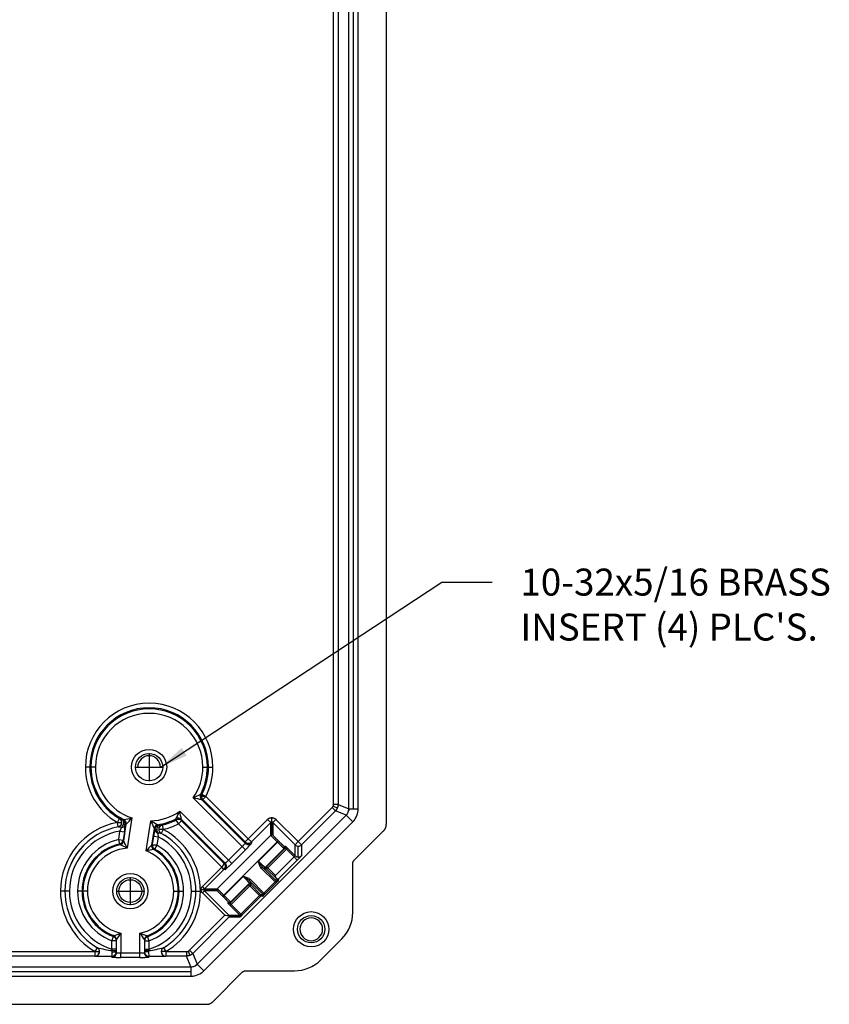
# Model space of a CAD drawing. Extents: x 0 to 64, y 0 to 41.8.
# Drawn here: x 11.4 to 16.8, y 21.4 to 28 of the extents above; entities that cross this region are included whole.
import ezdxf

# ---------------------------------------------------------------- set-up
doc = ezdxf.new("R2010")
doc.units = 0
doc.header["$MEASUREMENT"] = 0
doc.layers.get('0').update_dxf_attribs({"linetype": 'CONTINUOUS'})
doc.dimstyles.get("Standard").update_dxf_attribs({"dimtxt": 0.18, "dimasz": 0.18, "dimexe": 0.18, "dimexo": 0.0625, "dimgap": 0.09, "dimtad": 0, "dimtih": 1, "dimtoh": 1, "dimdec": 4, "dimzin": 0, "dimdsep": 46, "dimtxsty": 'STANDARD', "dimcen": 0.09, "dimadec": 0, "dimazin": 0, "dimtfac": 1, "dimtdec": 4, "dimtofl": 0, "dimtmove": 0, "dimatfit": 3, "dimfxl": 1, "dimtolj": 1, "dimtzin": 0, "dimarcsym": 0})

msp = doc.modelspace()

# ---------------------------------------------------------------- linework, layer by layer
for p, q in [((13.888335, 29.634896), (13.888335, 22.620235)), ((13.53647, 22.753559), (13.53647, 29.501572)), ((13.566462, 29.501572), (13.566462, 22.753559)), ((13.638335, 22.723788), (13.638335, 29.531343)), ((13.669585, 22.723788), (13.669585, 29.531343)), ((13.700835, 22.723788), (13.700835, 29.531343)), ((12.307394, 22.908816), (12.307394, 23.096316)), ((11.910015, 23.002566), (11.880024, 23.002566)), ((11.917361, 23.002566), (11.910015, 23.002566)), ((11.947353, 23.002566), (11.917361, 23.002566)), ((12.213644, 23.002566), (12.401144, 23.002566)), ((12.664317, 23.002566), (12.694309, 23.002566)), ((12.694309, 23.002566), (12.701655, 23.002566)), ((12.701655, 23.002566), (12.731647, 23.002566)), ((12.926692, 22.472599), (12.600658, 22.798633)), ((12.684371, 22.807562), (12.65438, 22.807562)), ((12.657709, 22.821297), (12.684371, 22.807562)), ((12.684371, 22.807562), (12.663161, 22.786352)), ((12.684371, 22.807562), (12.966857, 22.525076)), ((12.65505, 22.786661), (12.946934, 22.494777)), ((12.945647, 22.503866), (12.663161, 22.786352)), ((13.300673, 22.505339), (13.527686, 22.732352)), ((13.548893, 22.711144), (13.527686, 22.732352)), ((13.534187, 22.742082), (13.561895, 22.730605)), ((13.566462, 22.753559), (13.53647, 22.753559)), ((13.566462, 22.753559), (13.638335, 22.723788)), ((12.509768, 22.707742), (12.835802, 22.381709)), ((12.627027, 21.687634), (13.620766, 22.681373)), ((13.123897, 22.63557), (13.123897, 22.665554)), ((13.548893, 22.711144), (13.321881, 22.484132)), ((13.620766, 22.681373), (13.548893, 22.711144)), ((13.620766, 22.681373), (13.66496, 22.637179)), ((13.638335, 22.723788), (13.669585, 22.723788)), ((13.669585, 22.723788), (13.700835, 22.723788)), ((13.693584, 22.682268), (13.693571, 22.682232)), ((12.09355, 22.633444), (12.108502, 22.659443)), ((12.09355, 22.633444), (12.123485, 22.633444)), ((12.099158, 22.603981), (12.09355, 22.633444)), ((12.099158, 22.603981), (12.099399, 22.603935)), ((12.108502, 22.659443), (12.108744, 22.659409)), ((12.134576, 22.621623), (12.147806, 22.621623)), ((12.136096, 22.509882), (12.152956, 22.621523)), ((12.189623, 22.663443), (12.159163, 22.461751)), ((12.28633, 22.443021), (12.31672, 22.644249)), ((12.3928, 22.61651), (12.393041, 22.616472)), ((12.393041, 22.616472), (12.399649, 22.587217)), ((12.500839, 22.62403), (12.487104, 22.650692)), ((12.522049, 22.64524), (12.500839, 22.62403)), ((12.790233, 22.334636), (12.500839, 22.62403)), ((12.813624, 22.361466), (12.52174, 22.653351)), ((12.522049, 22.64524), (12.804535, 22.362754)), ((12.671221, 21.64344), (13.66496, 22.637179)), ((12.966857, 22.525076), (13.09562, 22.653839)), ((13.116828, 22.632632), (12.988064, 22.503868)), ((13.09562, 22.653839), (13.116828, 22.632632)), ((13.116828, 22.54941), (13.116828, 22.632632)), ((13.123897, 22.63557), (13.123897, 22.552335)), ((13.152173, 22.653839), (13.130966, 22.632632)), ((13.279466, 22.484132), (13.130966, 22.632632)), ((13.130966, 22.632632), (13.130966, 22.54941)), ((13.152173, 22.653839), (13.300673, 22.505339)), ((12.102747, 22.519563), (12.111209, 22.575599)), ((12.111209, 22.575599), (12.140869, 22.57112)), ((12.140869, 22.57112), (12.132406, 22.515083)), ((12.339371, 22.59337), (12.322628, 22.482504)), ((12.327693, 22.4864), (12.336036, 22.541646)), ((12.336036, 22.541646), (12.365695, 22.537167)), ((12.357266, 22.583087), (12.343344, 22.583087)), ((12.365695, 22.537167), (12.357352, 22.481921)), ((12.399649, 22.587217), (12.369714, 22.587217)), ((12.385346, 22.560751), (12.38559, 22.560724)), ((12.399649, 22.587217), (12.38559, 22.560724)), ((12.758991, 22.191573), (13.116828, 22.54941)), ((13.674119, 22.381173), (13.870766, 22.57782)), ((12.109457, 22.490331), (12.102747, 22.519563)), ((12.102747, 22.519563), (12.132406, 22.515083)), ((12.357352, 22.481921), (12.327358, 22.481921)), ((12.327693, 22.4864), (12.357352, 22.481921)), ((12.357352, 22.481921), (12.34247, 22.455881)), ((13.160168, 22.504385), (12.804015, 22.148233)), ((12.835802, 22.381709), (12.926692, 22.472599)), ((12.926692, 22.472599), (12.9479, 22.451391)), ((12.966857, 22.525076), (12.945647, 22.503866)), ((12.946934, 22.494777), (12.945647, 22.503866)), ((12.966857, 22.525076), (12.988064, 22.503868)), ((12.968144, 22.485999), (12.966857, 22.495088)), ((12.988064, 22.503868), (12.989352, 22.494779)), ((13.034665, 22.375825), (13.161697, 22.502857)), ((13.160168, 22.504385), (13.167237, 22.511455)), ((13.161697, 22.502857), (13.160168, 22.504385)), ((13.161697, 22.502857), (13.168766, 22.509926)), ((13.167237, 22.511455), (13.168766, 22.509926)), ((13.206738, 22.473657), (13.214232, 22.476124)), ((13.209666, 22.466588), (13.217159, 22.469055)), ((13.279466, 22.484132), (13.300673, 22.505339)), ((13.279466, 22.411539), (13.279466, 22.484132)), ((13.321881, 22.484132), (13.300673, 22.505339)), ((13.300673, 22.402762), (13.300673, 22.475355)), ((13.321881, 22.484132), (13.321881, 22.411539)), ((12.9479, 22.451391), (12.85701, 22.360501)), ((13.20674, 22.459517), (13.080506, 22.333283)), ((13.090001, 22.337752), (13.214233, 22.461984)), ((13.221628, 22.455238), (13.097072, 22.330681)), ((13.148482, 22.279271), (13.273038, 22.403828)), ((13.214233, 22.461984), (13.20674, 22.459517)), ((13.221628, 22.455238), (13.228697, 22.462307)), ((13.273038, 22.403828), (13.221628, 22.455238)), ((13.228697, 22.462307), (13.279466, 22.411539)), ((13.294246, 22.38262), (13.273038, 22.403828)), ((12.804535, 22.362754), (12.813624, 22.361466)), ((12.813114, 22.341572), (12.822402, 22.340256)), ((12.835802, 22.381709), (12.85701, 22.360501)), ((13.080506, 22.333283), (13.090001, 22.337752)), ((13.090001, 22.337752), (13.097072, 22.330681)), ((13.294246, 22.38262), (13.169239, 22.257614)), ((13.66496, 22.033626), (13.66496, 22.359058)), ((12.66131, 22.205711), (12.790113, 22.334515)), ((12.804251, 22.320376), (12.675448, 22.191573)), ((12.804251, 22.320376), (12.790113, 22.334515)), ((12.80461, 22.320741), (12.790233, 22.334636)), ((12.813622, 22.319049), (12.804251, 22.320376)), ((12.805544, 22.146704), (12.932576, 22.273735)), ((13.055842, 22.32727), (13.062909, 22.334337)), ((13.145817, 22.237294), (13.055842, 22.32727)), ((13.062909, 22.334337), (13.152885, 22.244362)), ((13.077581, 22.326212), (13.087076, 22.330681)), ((13.090004, 22.323614), (13.080509, 22.319145)), ((13.097072, 22.330681), (13.087076, 22.330681)), ((13.097072, 22.330681), (13.090004, 22.323614)), ((13.155232, 22.258386), (13.090004, 22.323614)), ((13.097072, 22.330681), (13.148482, 22.279271)), ((12.182394, 22.081316), (12.182394, 22.268816)), ((12.675448, 22.191573), (12.66131, 22.205711)), ((12.846417, 22.094168), (12.970649, 22.2184)), ((12.975118, 22.227895), (12.848884, 22.101661)), ((12.977719, 22.211329), (12.853163, 22.086773)), ((12.970649, 22.2184), (12.975118, 22.227895)), ((12.977719, 22.211329), (12.970649, 22.2184)), ((12.981131, 22.252559), (12.974064, 22.245491)), ((13.064039, 22.155516), (12.974064, 22.245491)), ((12.982188, 22.23082), (12.977719, 22.221324)), ((12.984787, 22.218397), (12.977719, 22.211329)), ((13.042947, 22.146102), (12.977719, 22.211329)), ((12.981131, 22.252559), (13.071106, 22.162583)), ((12.989256, 22.227892), (12.984787, 22.218397)), ((12.984787, 22.218397), (13.050014, 22.153169)), ((13.166894, 22.243597), (13.064804, 22.141507)), ((13.07142, 22.162262), (13.146139, 22.23698)), ((13.145817, 22.237294), (13.152885, 22.244362)), ((13.146139, 22.23698), (13.153045, 22.244205)), ((13.152885, 22.244362), (13.155232, 22.258386)), ((13.155503, 22.258658), (13.155232, 22.258386)), ((13.162254, 22.255192), (13.159915, 22.241213)), ((13.169239, 22.257614), (13.166894, 22.243597)), ((11.744015, 22.174866), (11.714024, 22.174866)), ((11.744106, 22.174866), (11.744015, 22.174866)), ((11.774098, 22.174866), (11.744106, 22.174866)), ((11.858201, 22.174866), (11.828209, 22.174866)), ((11.864095, 22.174866), (11.858201, 22.174866)), ((11.894087, 22.174866), (11.864095, 22.174866)), ((12.088644, 22.175066), (12.276144, 22.175066)), ((12.469653, 22.174866), (12.499645, 22.174866)), ((12.499645, 22.174866), (12.50554, 22.174866)), ((12.50554, 22.174866), (12.535532, 22.174866)), ((12.587572, 22.174866), (12.617564, 22.174866)), ((12.617564, 22.174866), (12.617655, 22.174866)), ((12.617655, 22.174866), (12.647647, 22.174866)), ((12.672513, 22.184504), (12.652524, 22.184504)), ((12.675448, 22.177435), (12.66131, 22.163296)), ((12.80997, 22.014636), (12.66131, 22.163296)), ((12.672513, 22.184504), (12.756066, 22.184504)), ((12.675448, 22.191573), (12.758991, 22.191573)), ((12.675448, 22.177435), (12.838087, 22.014796)), ((12.758991, 22.177435), (12.675448, 22.177435)), ((12.796946, 22.141164), (12.804015, 22.148233)), ((12.798475, 22.139635), (12.796946, 22.141164)), ((12.798475, 22.139635), (12.805544, 22.146704)), ((12.804015, 22.148233), (12.805544, 22.146704)), ((12.91839, 22.021545), (13.042947, 22.146102)), ((13.050016, 22.139032), (12.92546, 22.014476)), ((13.050014, 22.153169), (13.042947, 22.146102)), ((13.042947, 22.146102), (13.052939, 22.146102)), ((13.042947, 22.146102), (13.050016, 22.139032)), ((13.050014, 22.153169), (13.064039, 22.155516)), ((13.064804, 22.141507), (13.050016, 22.139032)), ((13.052939, 22.146102), (13.067188, 22.148486)), ((13.071106, 22.162583), (13.064039, 22.155516)), ((13.07142, 22.162262), (13.064196, 22.155355)), ((12.832277, 22.094169), (12.834744, 22.101662)), ((12.841813, 22.098735), (12.839346, 22.091241)), ((12.846094, 22.079703), (12.853163, 22.086773)), ((12.911001, 22.014796), (12.846094, 22.079703)), ((12.848884, 22.101661), (12.846417, 22.094168)), ((12.853163, 22.086773), (12.91839, 22.021545)), ((12.576049, 21.780715), (12.80997, 22.014636)), ((12.838087, 22.014796), (12.911001, 22.014796)), ((12.913926, 22.007727), (12.840914, 22.007727)), ((12.91839, 22.021545), (12.92546, 22.014476)), ((12.838407, 22.000658), (12.597257, 21.759507)), ((12.911001, 22.000658), (12.838407, 22.000658)), ((12.117085, 21.89447), (12.117085, 21.763224)), ((12.244585, 21.763224), (12.244585, 21.893999)), ((12.057085, 21.84395), (12.067667, 21.872013)), ((12.087085, 21.84395), (12.057085, 21.84395)), ((12.057085, 21.787411), (12.057085, 21.84395)), ((12.087085, 21.764617), (12.087085, 21.850223)), ((12.274585, 21.849434), (12.274585, 21.764617)), ((12.274585, 21.843177), (12.304585, 21.843177)), ((12.294178, 21.871305), (12.304585, 21.843177)), ((12.304585, 21.843177), (12.304585, 21.787411)), ((13.451552, 21.716664), (13.591737, 21.856849)), ((8.416539, 21.77193), (11.945131, 21.77193)), ((11.945131, 21.77193), (11.960275, 21.797818)), ((11.945131, 21.77193), (11.975022, 21.77193)), ((11.945131, 21.741939), (11.945131, 21.77193)), ((12.087085, 21.787411), (12.057085, 21.787411)), ((12.05951, 21.770531), (12.087085, 21.770531)), ((12.117085, 21.763224), (12.244585, 21.763224)), ((12.117085, 21.733232), (12.117085, 21.763224)), ((12.244585, 21.733232), (12.244585, 21.763224)), ((12.274585, 21.787411), (12.304585, 21.787411)), ((12.302161, 21.770531), (12.274585, 21.770531)), ((12.416539, 21.77193), (12.386648, 21.77193)), ((12.401395, 21.797818), (12.416539, 21.77193)), ((12.416539, 21.77193), (12.554842, 21.77193)), ((12.416539, 21.77193), (12.416539, 21.741939)), ((12.554842, 21.77193), (12.554842, 21.741939)), ((12.566319, 21.774213), (12.577796, 21.746506)), ((12.576049, 21.780715), (12.597257, 21.759507)), ((12.597257, 21.759507), (12.627027, 21.687634)), ((11.945131, 21.741939), (8.416539, 21.741939)), ((12.057085, 21.734625), (12.057085, 21.740539)), ((12.244585, 21.733232), (12.117085, 21.733232)), ((12.304585, 21.740539), (12.304585, 21.734625)), ((12.554842, 21.741939), (12.416539, 21.741939)), ((12.584612, 21.670066), (12.554842, 21.741939)), ((12.627027, 21.687634), (12.671221, 21.64344)), ((7.777058, 21.670066), (12.584612, 21.670066)), ((7.777058, 21.638816), (12.584612, 21.638816)), ((12.584612, 21.670066), (12.584612, 21.638816)), ((12.584612, 21.638816), (12.584612, 21.607566)), ((12.730581, 21.437634), (12.927228, 21.634281)), ((12.949343, 21.64344), (13.274775, 21.64344)), ((7.777058, 21.607566), (12.584612, 21.607566)), ((7.673505, 21.420066), (12.688166, 21.420066))]:
    msp.add_line(p, q)
for centre, radius in [((12.305323, 23.002566), 0.1175), ((12.305323, 23.002566), 0.091), ((12.180323, 22.175066), 0.1175), ((12.180323, 22.175066), 0.091), ((12.180323, 22.175066), 0.076), ((13.387218, 21.920671), 0.1175), ((13.387218, 21.920671), 0.091)]:
    msp.add_circle(centre, radius)
for centre, radius, start, end in [((12.305835, 23.002566), 0.425812, 0, 180), ((12.305835, 23.002566), 0.39582, 0, 180), ((12.305835, 23.002566), 0.388474, 0, 180), ((12.305835, 23.002566), 0.358482, 0, 180), ((12.305835, 23.002566), 0.076, 0, 180), ((12.305835, 23.002566), 0.425812, 180, 240.0964066), ((12.305835, 23.002566), 0.39582, 180, 240.0964066), ((12.305835, 23.002566), 0.388474, 180, 244.1390407), ((12.305835, 23.002566), 0.358482, 180, 251.0841434), ((12.305835, 23.002566), 0.358482, 325.3278934, 0), ((12.305835, 23.002566), 0.388474, 332.2729961, 0), ((12.305835, 23.002566), 0.39582, 332.744606, 0), ((12.305835, 23.002566), 0.425812, 332.744606, 0), ((12.83923, 23.753162), 0.983892, 255.9671588, 259.210413), ((11.839712, 24.471046), 1.837392, 294.4654939, 296.1572778), ((12.305835, 23.002566), 0.358482, 271.7399302, 304.6721066), ((10.837354, 23.46869), 1.837393, 333.8427231, 335.5345056), ((11.555239, 22.46917), 0.983892, 10.7895868, 14.0328414), ((13.577007, 22.724863), 0.061695, 315.1771855, 327.385477), ((13.578223, 22.723843), 0.06012, 327.5798481, 349.9997079), ((13.57867, 22.723696), 0.059653, 338.5139696, 349.2280864), ((13.578409, 22.723766), 0.122423, 327.5680502, 350.0464808), ((13.578011, 22.723915), 0.12284, 327.6093894, 350.0105149), ((13.579378, 22.723699), 0.121457, 349.9986327, 0.0421074), ((12.180835, 22.174866), 0.466812, 100.776664, 180), ((12.180835, 22.174866), 0.43682, 100.776664, 180), ((12.180835, 22.174866), 0.436729, 100.7467132, 180), ((11.758288, 22.732194), 0.386103, 336.0726871, 339.9178635), ((11.809284, 24.46104), 1.837393, 280.2547599, 281.9465423), ((9.54965, 22.966437), 2.621199, 351.325834, 352.3421544), ((11.43103, 23.290005), 0.983892, 317.2016236, 320.4448781), ((13.226509, 23.018851), 0.983892, 202.3791955, 205.6224497), ((13.210937, 24.249359), 1.837392, 240.8775307, 242.5693146), ((12.305835, 23.002566), 0.388474, 278.6850329, 297.7270039), ((12.305835, 23.002566), 0.39582, 282.727667, 297.255394), ((12.305835, 23.002566), 0.425812, 282.727667, 297.255394), ((12.180835, 22.174866), 0.406737, 99.8564858, 180), ((15.008351, 22.141575), 2.702094, 170.4996269, 171.48552), ((12.180835, 22.174866), 0.406737, 0, 62.9675877), ((12.180835, 22.174866), 0.436729, 0, 62.0773604), ((12.180835, 22.174866), 0.43682, 0, 62.0474095), ((12.180835, 22.174866), 0.466812, 0, 62.0474095), ((12.18187, 22.174866), 0.353662, 102.9280349, 180), ((12.18187, 22.174866), 0.32367, 102.9280349, 180), ((12.18187, 22.174866), 0.317775, 102.5264437, 180), ((11.28018, 20.777534), 1.899789, 62.4402125, 64.0015159), ((11.434205, 22.143884), 0.791583, 23.6756489, 27.5390565), ((12.884598, 21.929387), 0.788508, 135.4553379, 139.3527295), ((12.18187, 22.174866), 0.353662, 0, 60.2521257), ((12.18187, 22.174866), 0.287783, 94.5255926, 180), ((12.62646, 20.626761), 1.847833, 98.9940981, 100.6069019), ((12.18187, 22.174866), 0.287783, 0, 68.7166465), ((12.18187, 22.174866), 0.317775, 0, 60.6587665), ((12.18187, 22.174866), 0.32367, 0, 60.2521257), ((12.180835, 22.174866), 0.466812, 180, 239.6737642), ((12.180835, 22.174866), 0.43682, 180, 239.6737642), ((12.180835, 22.174866), 0.436729, 180, 239.7147288), ((12.180835, 22.174866), 0.406737, 180, 252.2869289), ((12.18187, 22.174866), 0.353662, 180, 249.3389993), ((12.18187, 22.174866), 0.32367, 180, 249.3389993), ((12.18187, 22.174866), 0.317775, 180, 248.9751914), ((12.18187, 22.174866), 0.287783, 180, 256.9901626), ((12.18187, 22.174866), 0.287783, 282.5871085, 0), ((12.18187, 22.174866), 0.317775, 290.6597995, 0), ((12.18187, 22.174866), 0.32367, 290.3029256, 0), ((12.180835, 22.174866), 0.406737, 287.7130711, 0), ((12.18187, 22.174866), 0.353662, 290.3029256, 0), ((12.180835, 22.174866), 0.436729, 300.2852712, 0), ((12.180835, 22.174866), 0.43682, 300.3262358, 0), ((12.180835, 22.174866), 0.466812, 300.3262358, 0), ((13.41496, 22.033626), 0.25, 315, 0), ((13.387218, 21.920671), 0.076, 0, 180), ((11.50202, 23.678011), 1.886617, 287.4530109, 289.027057), ((11.451129, 22.313918), 0.787042, 323.9050554, 327.79545), ((12.913638, 22.312223), 0.789015, 212.0094164, 215.909219), ((12.849607, 23.626246), 1.834865, 250.7472252, 252.373419), ((13.387218, 21.920671), 0.076, 180, 0), ((12.19308, 22.718268), 0.94948, 255.8257468, 261.9089455), ((12.168583, 22.71831), 0.949523, 278.0911477, 284.1740724), ((12.029855, 24.435833), 2.695368, 268.2057869, 270.5788406), ((12.332067, 24.414143), 2.67368, 269.4110898, 271.8033952), ((12.58456, 21.730178), 0.06012, 282.5798481, 304.9997079), ((12.584772, 21.729758), 0.059653, 293.5139695, 304.2280865), ((13.274775, 21.89344), 0.25, 270, 315), ((12.584461, 21.730379), 0.12284, 282.6093894, 305.0105149), ((12.584638, 21.729993), 0.122423, 282.5680502, 305.0464808), ((12.585275, 21.72926), 0.121457, 304.9986327, 315.0421074), ((12.584704, 21.72921), 0.121644, 269.9567097, 282.6176987)]:
    msp.add_arc(centre, radius, start, end)
for centre, major_axis, ratio, start_param, end_param in [((12.67625, 22.80787), (0.004505, -0.02966), 0.99958464, 4.07792449, 5.34685347), ((12.67626, 22.807871), (-0.00118, -0.029977), 0.99966949, 4.26795129, 5.53697224), ((12.684371, 22.807562), (-0.001105, -0.02998), 0.99967127, 4.27366477, 4.74922259), ((12.684371, 22.807562), (-0.001105, -0.02998), 0.99967127, 4.74922259, 5.5344689), ((12.50053, 22.63215), (-0.02966, 0.004505), 0.99958464, 4.07792449, 5.34685347), ((12.50053, 22.632141), (-0.029977, -0.00118), 0.99966949, 3.88780572, 5.15682667), ((12.09355, 22.633444), (-0.004984, -0.029583), 0.99777673, 0.35572824, 1.73734601), ((12.093807, 22.633401), (-0.004983, -0.029583), 0.99777016, 0.35518155, 2.7864111), ((12.09355, 22.633444), (-0.004984, -0.029583), 0.99777673, 1.73734601, 2.78586441), ((12.117812, 22.621623), (0.012897, 0.027086), 0.51975133, 4.04651575, 4.95498242), ((12.117812, 22.621623), (0.029742, -0.003929), 0.72809573, 4.91235467, 6.25772226), ((12.117812, 22.621623), (0.018693, -0.023464), 0.99967103, 0.89826752, 2.01028472), ((12.117812, 22.621623), (0.012897, 0.027086), 0.51975133, 4.95498242, 6.25601315), ((12.123297, 22.626002), (0.018744, -0.023424), 0.99966949, 0.74621307, 2.01523401), ((12.123305, 22.626007), (0.01398, -0.026543), 0.99958464, 0.93633183, 2.20526082), ((12.117812, 22.621623), (0.018693, -0.023464), 0.99967103, 0.748383, 0.89826752), ((12.369025, 22.588898), (0.021195, 0.021231), 0.99958464, 0.93633183, 2.20526082), ((12.369031, 22.588891), (0.024825, 0.016844), 0.99966949, 1.12635864, 2.39537958), ((12.372978, 22.583087), (0.024788, 0.016898), 0.99967103, 1.13130793, 2.39320966), ((12.372978, 22.583087), (0.004323, -0.029687), 0.51975133, 3.16876481, 4.63685383), ((12.399391, 22.587251), (-0.003975, -0.029736), 0.99777016, 3.49677421, 5.92800376), ((12.399649, 22.587217), (-0.003974, -0.029736), 0.99777673, 3.4973209, 4.84495956), ((12.500839, 22.62403), (-0.02998, -0.001105), 0.99967127, 3.89030906, 5.15111319), ((12.372978, 22.583087), (0.029575, -0.005029), 0.72809573, 3.1670557, 3.37102208), ((12.372978, 22.583087), (0.029575, -0.005029), 0.72809573, 3.37102208, 4.51242329), ((12.372978, 22.583087), (0.004323, -0.029687), 0.51975133, 4.63685383, 5.37826221), ((12.399649, 22.587217), (-0.003974, -0.029736), 0.99777673, 4.84495956, 5.92745707), ((13.123897, 22.54234), (0.01, 0), 0.9994614, 1.57079633, 2.35592512), ((13.123897, 22.54234), (0.01, 0), 0.9994614, 0.78566753, 1.57079633), ((12.102747, 22.519563), (0.02445, 0.017384), 0.99968446, 4.32006676, 5.51506887), ((12.106437, 22.514361), (0.024485, 0.017335), 0.99968315, 4.31507713, 5.51707337), ((12.106443, 22.514354), (0.020472, 0.02193), 0.99960396, 4.11143353, 5.31334443), ((12.35228, 22.47802), (0.013168, -0.026956), 0.99960224, 4.10828327, 5.31649469), ((12.352287, 22.478025), (0.018317, -0.023759), 0.99968194, 3.90588657, 5.11418372), ((12.357352, 22.481921), (0.018268, -0.023796), 0.99968329, 3.90792919, 4.05781216), ((12.357352, 22.481921), (0.018268, -0.023796), 0.99968329, 4.05781216, 5.10914423), ((12.966857, 22.525076), (-0.029703, -0.004208), 0.99957841, 0.64486808, 1.43012224), ((12.968144, 22.515987), (0.029703, 0.004208), 0.99957841, 3.78646073, 4.57171489), ((12.966857, 22.525076), (-0.029703, -0.004208), 0.99957841, 1.43012224, 2.21525932), ((12.968144, 22.515987), (0.029703, 0.004208), 0.99957841, 4.57171489, 5.35685197), ((13.199669, 22.466588), (-0.003127, 0.009498), 0.99966202, 4.39444503, 5.17960686), ((13.207162, 22.469055), (-0.003127, 0.009498), 0.99966202, 4.39444503, 5.17960686), ((13.207162, 22.469055), (-0.003127, 0.009498), 0.99966202, 3.60908245, 4.39444503), ((13.300673, 22.505339), (-0.03, 0), 0.9994614, 0.78566753, 1.57079633), ((13.300673, 22.505339), (-0.03, 0), 0.9994614, 1.57079633, 2.35592512), ((13.199669, 22.466588), (-0.003127, 0.009498), 0.99966202, 3.60908245, 4.39444503), ((13.300673, 22.432746), (-0.03, 0), 0.9994614, 0.78566753, 1.57079633), ((13.300673, 22.432746), (-0.03, 0), 0.9994614, 1.57079633, 2.35592512), ((12.792414, 22.340256), (-0.004208, -0.029703), 0.99957841, 0.92633333, 1.71147042), ((12.792414, 22.340256), (-0.004208, -0.029703), 0.99957841, 1.71147042, 2.49672458), ((13.097072, 22.330681), (-0.004258, 0.009048), 0.99940214, 0.34569578, 1.13113371), ((13.087576, 22.326212), (-0.004258, 0.009048), 0.99940214, 0.34569578, 1.13113371), ((13.087576, 22.326212), (-0.004258, 0.009048), 0.99940214, 1.13113371, 1.91611097), ((13.097072, 22.330681), (-0.004258, 0.009048), 0.99940214, 1.13113371, 1.91611097), ((12.977719, 22.211329), (0.009048, -0.004258), 0.99940214, 2.01045894, 2.79589687), ((12.982188, 22.220824), (0.009048, -0.004258), 0.99940214, 2.01045894, 2.79589687), ((12.977719, 22.211329), (0.009048, -0.004258), 0.99940214, 1.22548169, 2.01045894), ((12.982188, 22.220824), (0.009048, -0.004258), 0.99940214, 1.22548169, 2.01045894), ((13.162299, 22.265454), (-0.009863, 0.001651), 0.99920168, 0.95160054, 1.20234787), ((12.76606, 22.184504), (0, 0.01), 0.9994614, 0.78566753, 1.57079633), ((12.76606, 22.184504), (0, 0.01), 0.9994614, 1.57079633, 2.35592512), ((13.042947, 22.146102), (0.001651, -0.009863), 0.99920168, 1.40510143, 2.18999211), ((13.042947, 22.146102), (0.001651, -0.009863), 0.99920168, 0.6199509, 1.40510143), ((12.839346, 22.101238), (0.009498, -0.003127), 0.99966202, 4.2451711, 5.03033293), ((12.841813, 22.108731), (0.009498, -0.003127), 0.99966202, 4.2451711, 5.03033293), ((12.839346, 22.101238), (0.009498, -0.003127), 0.99966202, 5.03033293, 5.81569551), ((12.841813, 22.108731), (0.009498, -0.003127), 0.99966202, 5.03033293, 5.81569551), ((12.903931, 22.007727), (0, -0.01), 0.9994614, 1.57079633, 2.35592512), ((12.903931, 22.007727), (0, -0.01), 0.9994614, 0.78566753, 1.57079633), ((12.057085, 21.850223), (-0.03, 0), 0.99969081, 3.14159265, 4.34552634), ((12.057101, 21.850251), (-0.016987, 0.024727), 0.99960353, 4.11065195, 5.31412602), ((12.304569, 21.849463), (0.017066, 0.024673), 0.99960179, 0.96587525, 2.1757174), ((12.304585, 21.849434), (0.03, 0), 0.9996923, 1.93129088, 3.14159265), ((12.057085, 21.84395), (-0.03, 0), 0.9996923, 3.14159265, 4.35188808), ((12.304585, 21.843177), (0.03, 0), 0.99969373, 1.92504956, 3.14159265), ((11.945131, 21.77193), (0.007847, 0.028956), 0.99608386, 3.40723128, 4.97604637), ((11.945465, 21.77184), (0.007837, 0.028958), 0.99607357, 3.4068752, 6.01790276), ((11.945131, 21.77193), (0.007847, 0.028956), 0.99608386, 4.97604637, 6.01754668), ((12.057085, 21.770531), (-0.03, 0), 0.99973059, 1.57079633, 3.14159265), ((12.057085, 21.770531), (0.000056, 0.03), 0.0808135, 3.16488172, 4.7125411), ((12.057085, 21.764617), (-0.03, 0), 0.99973059, 1.57079633, 3.14159265), ((12.057085, 21.770531), (-0.03, 0), 0.25755981, 3.14159265, 4.6337234), ((12.057085, 21.770531), (0.000056, 0.03), 0.0808135, 4.7125411, 4.97221329), ((12.304585, 21.770531), (0.03, 0), 0.25755981, 1.64946191, 3.14159265), ((12.304585, 21.770531), (-0.03, 0), 0.99973059, 0, 1.57079633), ((12.304585, 21.764617), (-0.03, 0), 0.99973059, 0, 1.57079633), ((12.304585, 21.770531), (-0.000056, 0.03), 0.0808135, 1.31097201, 1.5706442), ((12.304585, 21.770531), (-0.000056, 0.03), 0.0808135, 1.5706442, 3.11830359), ((12.416205, 21.77184), (-0.007837, 0.028958), 0.99607357, 0.26528254, 2.87631011), ((12.416539, 21.77193), (-0.007847, 0.028956), 0.99608386, 0.26563863, 1.30713893), ((12.416539, 21.77193), (-0.007847, 0.028956), 0.99608386, 1.30713893, 2.87595403)]:
    msp.add_ellipse(centre, major_axis=major_axis, ratio=ratio, start_param=start_param, end_param=end_param)
for points, knots in [([(12.649712, 22.821825), (12.650218, 22.821791), (12.650724, 22.821756), (12.65123, 22.821723), (12.653392, 22.821578), (12.655551, 22.821436), (12.657709, 22.821297)], [0, 0, 0, 0, 0.001524, 0.001524, 0.001524, 0.00803017808, 0.00803017808, 0.00803017808, 0.00803017808]), ([(13.637429, 22.713403), (13.637429, 22.713403), (13.637429, 22.713403), (13.637429, 22.713403), (13.637429, 22.713403), (13.637429, 22.713403), (13.637429, 22.713403), (13.637429, 22.713403)], [0, 0, 0, 0, 0.0068417535, 0.0068417535, 0.0178521096, 0.0178521096, 0.018040295, 0.018040295, 0.018040295, 0.018040295]), ([(13.693571, 22.682232), (13.693565, 22.682214), (13.693558, 22.682196), (13.693558, 22.682197), (13.693558, 22.682197), (13.693558, 22.682197)], [-0.0001698294, -0.0001698294, -0.0001698294, -0.0001698294, 0, 0, 0.0161701665, 0.0161701665, 0.0161701665, 0.0161701665]), ([(13.693584, 22.682268), (13.693584, 22.682268), (13.693584, 22.682268), (13.693584, 22.682268), (13.693584, 22.682268), (13.693584, 22.682268), (13.693584, 22.682268), (13.693584, 22.682268)], [0, 0, 0, 0, 0.00002460599, 0.00002460599, 0.00296549178, 0.00296549178, 0.00298100849, 0.00298100849, 0.00298100849, 0.00298100849]), ([(12.120916, 22.599619), (12.116228, 22.600544), (12.111598, 22.601498), (12.10557, 22.602757), (12.103751, 22.603139), (12.100786, 22.603735), (12.099708, 22.603933), (12.099399, 22.603935)], [0.000611146675, 0.000611146675, 0.000611146675, 0.000611146675, 0.000997194862, 0.000997194862, 0.001190218955, 0.001190218955, 0.001383243048, 0.001383243048, 0.001383243048, 0.001383243048]), ([(12.108744, 22.659409), (12.108995, 22.659373), (12.109733, 22.659052), (12.112106, 22.657909), (12.113755, 22.657078), (12.117716, 22.655081), (12.120077, 22.653889), (12.125256, 22.651323), (12.128074, 22.649948), (12.131087, 22.648517)], [0, 0, 0, 0, 0.00030277466, 0.00030277466, 0.00060554932, 0.00060554932, 0.00090832398, 0.00090832398, 0.00121109864, 0.00121109864, 0.00121109864, 0.00121109864]), ([(12.131087, 22.648517), (12.131474, 22.648844), (12.131861, 22.64917), (12.132249, 22.649497), (12.133626, 22.650659), (12.135003, 22.651823), (12.13638, 22.65299)], [0, 0, 0, 0, 0.001524, 0.001524, 0.001524, 0.0069424812, 0.0069424812, 0.0069424812, 0.0069424812]), ([(12.364501, 22.618539), (12.364774, 22.618111), (12.365048, 22.617683), (12.365321, 22.617256), (12.366292, 22.615736), (12.367264, 22.614218), (12.368237, 22.612702)], [0, 0, 0, 0, 0.001524, 0.001524, 0.001524, 0.0069424812, 0.0069424812, 0.0069424812, 0.0069424812]), ([(12.368237, 22.612702), (12.374816, 22.613653), (12.380733, 22.61465), (12.387353, 22.615769), (12.389123, 22.616066), (12.391724, 22.616458), (12.39255, 22.61655), (12.3928, 22.61651)], [0.00061218617, 0.00061218617, 0.00061218617, 0.00061218617, 0.00121392327, 0.00121392327, 0.00151479182, 0.00151479182, 0.00181566037, 0.00181566037, 0.00181566037, 0.00181566037]), ([(12.487104, 22.650692), (12.487071, 22.651198), (12.487039, 22.651703), (12.487006, 22.652209), (12.486865, 22.654367), (12.486722, 22.656527), (12.486576, 22.658689)], [0, 0, 0, 0, 0.001524, 0.001524, 0.001524, 0.00803017808, 0.00803017808, 0.00803017808, 0.00803017808]), ([(13.681738, 22.658111), (13.681738, 22.658111), (13.681738, 22.658111), (13.681738, 22.658111), (13.681738, 22.658111), (13.681738, 22.658111)], [0, 0, 0, 0, 0.00294580698, 0.00294580698, 0.00314494193, 0.00314494193, 0.00314494193, 0.00314494193]), ([(12.385346, 22.560751), (12.38505, 22.56084), (12.383956, 22.56097), (12.380969, 22.561274), (12.379066, 22.561451), (12.372964, 22.562026), (12.368256, 22.562482), (12.363514, 22.562982)], [0, 0, 0, 0, 0.00019527846, 0.00019527846, 0.000390556921, 0.000390556921, 0.000781113842, 0.000781113842, 0.000781113842, 0.000781113842]), ([(12.112942, 22.485083), (12.112668, 22.485498), (12.112393, 22.485912), (12.112119, 22.486326), (12.111232, 22.487663), (12.110345, 22.488998), (12.109457, 22.490331)], [0, 0, 0, 0, 0.001524, 0.001524, 0.001524, 0.00644208505, 0.00644208505, 0.00644208505, 0.00644208505]), ([(12.34247, 22.455881), (12.342085, 22.455567), (12.3417, 22.455252), (12.341316, 22.454937), (12.340074, 22.45392), (12.338832, 22.452901), (12.337591, 22.45188)], [0, 0, 0, 0, 0.001524, 0.001524, 0.001524, 0.00644209144, 0.00644209144, 0.00644209144, 0.00644209144]), ([(13.055842, 22.32727), (13.049433, 22.333679), (13.045182, 22.34178), (13.038834, 22.358445), (13.036725, 22.367127), (13.034665, 22.375825)], [0, 0, 0, 0, 0.00068113356, 0.00068113356, 0.00136226712, 0.00136226712, 0.00136226712, 0.00136226712]), ([(13.034665, 22.375825), (13.039, 22.368458), (13.043363, 22.361089), (13.050164, 22.350494), (13.05249, 22.347019), (13.057397, 22.340388), (13.059973, 22.337212), (13.062909, 22.334337)], [-0.00000803333, -0.00000803333, -0.00000803333, -0.00000803333, 0.00064332827, 0.00064332827, 0.00096900906, 0.00096900906, 0.00129468986, 0.00129468986, 0.00129468986, 0.00129468986]), ([(12.932576, 22.273735), (12.941243, 22.271683), (12.949955, 22.269567), (12.96662, 22.263219), (12.974722, 22.258968), (12.981131, 22.252559)], [-0.00000730342, -0.00000730342, -0.00000730342, -0.00000730342, 0.00067139969, 0.00067139969, 0.0013501028, 0.0013501028, 0.0013501028, 0.0013501028]), ([(12.974064, 22.245491), (12.971189, 22.248428), (12.968013, 22.251004), (12.961382, 22.255911), (12.957907, 22.258237), (12.947313, 22.265037), (12.939966, 22.269387), (12.932576, 22.273735)], [0, 0, 0, 0, 0.0003267052, 0.0003267052, 0.00065341041, 0.00065341041, 0.00130682081, 0.00130682081, 0.00130682081, 0.00130682081]), ([(13.155503, 22.258658), (13.153948, 22.261233), (13.152726, 22.264626), (13.15049, 22.271754), (13.149494, 22.275492), (13.148482, 22.279271)], [0.000093234409, 0.000093234409, 0.000093234409, 0.000093234409, 0.000391350561, 0.000391350561, 0.000689466714, 0.000689466714, 0.000689466714, 0.000689466714]), ([(12.80997, 22.014636), (12.815612, 22.014066), (12.821277, 22.0135), (12.829288, 22.012518), (12.831815, 22.012176), (12.836507, 22.011408), (12.838655, 22.010985), (12.840398, 22.010492)], [-0.000005520883, -0.000005520883, -0.000005520883, -0.000005520883, 0.000426540147, 0.000426540147, 0.000642570661, 0.000642570661, 0.000858601176, 0.000858601176, 0.000858601176, 0.000858601176]), ([(12.067667, 21.872013), (12.067681, 21.872504), (12.067695, 21.872995), (12.067709, 21.873486), (12.067754, 21.875062), (12.0678, 21.876639), (12.067846, 21.878218)], [0, 0, 0, 0, 0.001524, 0.001524, 0.001524, 0.00641543777, 0.00641543777, 0.00641543777, 0.00641543777]), ([(12.294003, 21.877498), (12.294017, 21.877007), (12.294031, 21.876516), (12.294045, 21.876026), (12.29409, 21.874451), (12.294135, 21.872878), (12.294178, 21.871305)], [0, 0, 0, 0, 0.001524, 0.001524, 0.001524, 0.00641542991, 0.00641542991, 0.00641542991, 0.00641542991]), ([(12.619043, 21.680931), (12.619043, 21.680931), (12.619043, 21.680931), (12.619043, 21.680931), (12.619043, 21.680931), (12.619043, 21.680931)], [0, 0, 0, 0, 0.00260354355, 0.00260354355, 0.00279061347, 0.00279061347, 0.00279061347, 0.00279061347]), ([(12.619043, 21.680931), (12.619043, 21.680931), (12.619043, 21.680931), (12.619043, 21.680931), (12.619043, 21.680931), (12.619043, 21.680931), (12.619043, 21.680931), (12.619043, 21.680931)], [0, 0, 0, 0, 0.00684175364, 0.00684175364, 0.00904382483, 0.00904382483, 0.00921770327, 0.00921770327, 0.00921770327, 0.00921770327]), ([(12.597654, 21.671501), (12.597654, 21.671501), (12.597654, 21.671501), (12.597654, 21.671501), (12.597654, 21.671501), (12.597654, 21.671501)], [-0.00018818547, -0.00018818547, -0.00018818547, -0.00018818547, 0, 0, 0.00261831366, 0.00261831366, 0.00261831366, 0.00261831366]), ([(12.6367, 21.619192), (12.636683, 21.619184), (12.636666, 21.619176), (12.636666, 21.619176), (12.636666, 21.619176), (12.636667, 21.619176)], [-0.00016982883, -0.00016982883, -0.00016982883, -0.00016982883, 0, 0, 0.00384458425, 0.00384458425, 0.00384458425, 0.00384458425]), ([(12.6367, 21.619192), (12.636683, 21.619184), (12.636666, 21.619176), (12.636666, 21.619176), (12.636666, 21.619176), (12.636666, 21.619176), (12.636666, 21.619176), (12.636667, 21.619176)], [-0.00018393759, -0.00018393759, -0.00018393759, -0.00018393759, 0, 0, 0.0010437812, 0.0010437812, 0.00167723358, 0.00167723358, 0.00167723358, 0.00167723358]), ([(12.654938, 21.629767), (12.654938, 21.629767), (12.654938, 21.629767), (12.654938, 21.629767), (12.654938, 21.629767), (12.654938, 21.629767)], [-0.000565759, -0.000565759, -0.000565759, -0.000565759, 0, 0, 0.0147290349, 0.0147290349, 0.0147290349, 0.0147290349]), ([(12.611277, 21.610504), (12.611277, 21.610504), (12.611277, 21.610504), (12.611277, 21.610504), (12.611277, 21.610504), (12.611277, 21.610504)], [0, 0, 0, 0, 0.0147290349, 0.0147290349, 0.0150141644, 0.0150141644, 0.0150141644, 0.0150141644])]:
    msp.add_open_spline(points, degree=3, knots=knots)
for points in [[(12.663161, 22.786352), (12.660461, 22.786452), (12.657757, 22.786555), (12.65505, 22.786661)], [(13.620766, 22.681373), (13.623859, 22.684466), (13.626618, 22.687904), (13.628973, 22.69161)], [(13.634773, 22.703423), (13.634778, 22.703437), (13.634783, 22.703451), (13.634788, 22.703465)], [(13.638335, 22.723788), (13.638335, 22.720313), (13.638029, 22.716826), (13.637429, 22.713403)], [(13.637429, 22.713403), (13.638029, 22.716826), (13.638335, 22.720313), (13.638335, 22.723788)], [(13.693558, 22.682197), (13.693567, 22.682221), (13.693576, 22.682245), (13.693584, 22.682268)], [(13.698989, 22.702606), (13.700218, 22.709603), (13.700835, 22.716701), (13.700835, 22.723788)], [(12.152956, 22.621523), (12.151127, 22.620059), (12.149299, 22.6186), (12.147471, 22.617144)], [(12.52174, 22.653351), (12.521846, 22.650644), (12.521949, 22.64794), (12.522049, 22.64524)], [(13.66496, 22.637179), (13.671283, 22.643502), (13.676932, 22.650551), (13.681738, 22.658111)], [(12.343318, 22.587567), (12.342002, 22.589497), (12.340687, 22.591432), (12.339371, 22.59337)], [(12.363514, 22.562982), (12.363835, 22.556144), (12.364588, 22.546634), (12.365695, 22.537167)], [(12.132406, 22.515083), (12.133636, 22.513353), (12.134867, 22.511619), (12.136096, 22.509882)], [(12.322628, 22.482504), (12.324317, 22.483806), (12.326005, 22.485104), (12.327693, 22.4864)], [(13.157208, 22.256855), (13.156537, 22.257289), (13.155966, 22.257892), (13.155503, 22.258658)], [(13.162254, 22.255192), (13.160631, 22.255286), (13.158897, 22.255763), (13.157208, 22.256855)], [(13.169239, 22.257614), (13.167469, 22.255989), (13.165049, 22.255029), (13.162254, 22.255192)], [(12.838087, 22.014796), (12.839176, 22.01363), (12.839988, 22.012172), (12.840398, 22.010492)], [(12.840914, 22.007727), (12.841049, 22.004921), (12.840045, 22.002439), (12.838407, 22.000658)], [(12.840398, 22.010492), (12.840712, 22.009543), (12.840871, 22.008619), (12.840914, 22.007727)], [(12.067846, 21.878218), (12.067846, 21.878229), (12.067851, 21.878239), (12.067862, 21.878246)], [(12.293987, 21.877526), (12.293997, 21.877518), (12.294003, 21.877509), (12.294003, 21.877498)], [(12.087093, 21.850251), (12.087088, 21.850244), (12.087085, 21.850234), (12.087085, 21.850223)], [(12.274585, 21.849434), (12.274585, 21.849446), (12.274582, 21.849455), (12.274577, 21.849463)], [(11.960275, 21.797818), (11.96038, 21.797792), (11.960485, 21.797765), (11.96059, 21.797739)], [(12.059443, 21.778233), (12.058691, 21.781256), (12.057906, 21.784317), (12.057085, 21.787411)], [(12.304585, 21.787411), (12.303764, 21.784317), (12.302979, 21.781256), (12.302228, 21.778233)], [(12.40108, 21.797739), (12.401185, 21.797765), (12.40129, 21.797792), (12.401395, 21.797818)], [(11.945465, 21.741848), (11.945354, 21.741878), (11.945242, 21.741908), (11.945131, 21.741939)], [(12.416539, 21.741939), (12.416428, 21.741908), (12.416317, 21.741878), (12.416205, 21.741848)], [(12.627027, 21.687634), (12.62457, 21.685177), (12.621888, 21.682927), (12.619043, 21.680931)], [(12.619043, 21.680931), (12.621888, 21.682927), (12.62457, 21.685177), (12.627027, 21.687634)], [(12.584612, 21.670066), (12.588986, 21.670066), (12.593368, 21.670545), (12.597654, 21.671501)], [(12.610108, 21.675753), (12.610122, 21.675759), (12.610135, 21.675766), (12.610149, 21.675772)], [(12.636667, 21.619176), (12.636689, 21.619187), (12.636712, 21.619198), (12.636735, 21.619209)], [(12.654938, 21.629767), (12.660754, 21.633846), (12.66621, 21.638429), (12.671221, 21.64344)], [(12.584612, 21.607566), (12.593554, 21.607566), (12.602533, 21.608556), (12.611277, 21.610504)]]:
    msp.add_open_spline(points, degree=3)
for points, weights in [([(13.527686, 22.732352), (13.53048, 22.735146), (13.532675, 22.738431), (13.534187, 22.742082)], [1, 0.987197442586, 0.987197442586, 1]), ([(13.534187, 22.742082), (13.535699, 22.745732), (13.53647, 22.749608), (13.53647, 22.753559)], [1, 0.987197442586, 0.987197442586, 1]), ([(13.561895, 22.730605), (13.558871, 22.723304), (13.554481, 22.716733), (13.548893, 22.711144)], [1, 0.987197442586, 0.987197442586, 1]), ([(13.566462, 22.753559), (13.566461, 22.745657), (13.564919, 22.737906), (13.561895, 22.730605)], [1, 0.987197442586, 0.987197442586, 1]), ([(13.09562, 22.653839), (13.103221, 22.66144), (13.11315, 22.665554), (13.123897, 22.665554)], [1, 0.949287377297, 0.949287377297, 1]), ([(13.123897, 22.665554), (13.134643, 22.665554), (13.144572, 22.66144), (13.152173, 22.653839)], [1, 0.949287377297, 0.949287377297, 1]), ([(13.123897, 22.63557), (13.12121, 22.63557), (13.118728, 22.634538), (13.116828, 22.632632)], [1, 0.949287377297, 0.949287377297, 1]), ([(13.130966, 22.632632), (13.129066, 22.634538), (13.126583, 22.63557), (13.123897, 22.63557)], [1, 0.949287377297, 0.949287377297, 1]), ([(13.870766, 22.57782), (13.882166, 22.58922), (13.888335, 22.604113), (13.888335, 22.620235)], [1, 0.949281486773, 0.949281486773, 1]), ([(13.160168, 22.504385), (13.134754, 22.5298), (13.116922, 22.548324), (13.116828, 22.54941)], [1, 0.810177308385, 0.810177308385, 1]), ([(13.130966, 22.54941), (13.130966, 22.548419), (13.145889, 22.532803), (13.167237, 22.511455)], [1, 0.810177308385, 0.810177308385, 1]), ([(12.946934, 22.494777), (12.947289, 22.493994), (12.938947, 22.484854), (12.926692, 22.472599)], [1, 0.808833632769, 0.808833632769, 1]), ([(12.9479, 22.451391), (12.97241, 22.475902), (12.989493, 22.493782), (12.989352, 22.494779)], [1, 0.808833632769, 0.808833632769, 1]), ([(13.20674, 22.459517), (13.205939, 22.459318), (13.187345, 22.477208), (13.161697, 22.502857)], [1, 0.807491178591, 0.807491178591, 1]), ([(13.168766, 22.509926), (13.190311, 22.488381), (13.205986, 22.473409), (13.206738, 22.473657)], [1, 0.807491178591, 0.807491178591, 1]), ([(13.214232, 22.476124), (13.214518, 22.476218), (13.22049, 22.470515), (13.228697, 22.462307)], [1, 0.807491178591, 0.807491178591, 1]), ([(13.221628, 22.455238), (13.217524, 22.459342), (13.214472, 22.462127), (13.214233, 22.461984)], [1, 0.807491178591, 0.807491178591, 1]), ([(13.273038, 22.403828), (13.277105, 22.407894), (13.279749, 22.411067), (13.279466, 22.411539)], [1, 0.810177308385, 0.810177308385, 1]), ([(13.321881, 22.411539), (13.321881, 22.410783), (13.310511, 22.398886), (13.294246, 22.38262)], [1, 0.810177308385, 0.810177308385, 1]), ([(12.790233, 22.334636), (12.802418, 22.346961), (12.808312, 22.358549), (12.804535, 22.362754)], [1, 0.808833632769, 0.808833632769, 1]), ([(12.804535, 22.362754), (12.810156, 22.357064), (12.813168, 22.349626), (12.813114, 22.341572)], [1, 0.949271389203, 0.949271389203, 1]), ([(12.813114, 22.341572), (12.813061, 22.333704), (12.810081, 22.326406), (12.80461, 22.320741)], [1, 0.951437920012, 0.951437920012, 1]), ([(12.813622, 22.319049), (12.814618, 22.318908), (12.832499, 22.335991), (12.85701, 22.360501)], [1, 0.808833632769, 0.808833632769, 1]), ([(12.835802, 22.381709), (12.823547, 22.369453), (12.814407, 22.361111), (12.813624, 22.361466)], [1, 0.808833632769, 0.808833632769, 1]), ([(13.034665, 22.375825), (13.060314, 22.350177), (13.079237, 22.332615), (13.080506, 22.333283)], [1, 0.807491178591, 0.807491178591, 1]), ([(13.66496, 22.359058), (13.66496, 22.367465), (13.668177, 22.375231), (13.674119, 22.381173)], [1, 0.949218654878, 0.949218654878, 1]), ([(12.790113, 22.334515), (12.790153, 22.334555), (12.790193, 22.334595), (12.790233, 22.334636)], [1, 0.999975780029, 0.999975780029, 1]), ([(12.80461, 22.320741), (12.804491, 22.320619), (12.804372, 22.320497), (12.804251, 22.320376)], [1, 0.999975780029, 0.999975780029, 1]), ([(12.975118, 22.227895), (12.975786, 22.229164), (12.958224, 22.248087), (12.932576, 22.273735)], [1, 0.807491178591, 0.807491178591, 1]), ([(13.080509, 22.319145), (13.079878, 22.318848), (13.073676, 22.324202), (13.062909, 22.334337)], [1, 0.945914281341, 0.945914281341, 1]), ([(12.652524, 22.184504), (12.652524, 22.192564), (12.655609, 22.200011), (12.66131, 22.205711)], [1, 0.949287377297, 0.949287377297, 1]), ([(12.974064, 22.245491), (12.984199, 22.234725), (12.989553, 22.228523), (12.989256, 22.227892)], [1, 0.945914281341, 0.945914281341, 1]), ([(13.146139, 22.23698), (13.14603, 22.237084), (13.145923, 22.237189), (13.145817, 22.237294)], [1, 0.999957971198, 0.999957971198, 1]), ([(13.166894, 22.243597), (13.158927, 22.235819), (13.150388, 22.233097), (13.146139, 22.23698)], [1, 0.810177308385, 0.810177308385, 1]), ([(13.152885, 22.244362), (13.152938, 22.244309), (13.152991, 22.244256), (13.153045, 22.244205)], [1, 0.999957971198, 0.999957971198, 1]), ([(13.153045, 22.244205), (13.154928, 22.242402), (13.157333, 22.241354), (13.159915, 22.241213)], [1, 0.952141825456, 0.952141825456, 1]), ([(13.159915, 22.241213), (13.162577, 22.241067), (13.165028, 22.241905), (13.166894, 22.243597)], [1, 0.949284605971, 0.949284605971, 1]), ([(12.66131, 22.163296), (12.655609, 22.168997), (12.652524, 22.176444), (12.652524, 22.184504)], [1, 0.949287377297, 0.949287377297, 1]), ([(12.675448, 22.191573), (12.673544, 22.189673), (12.672513, 22.187191), (12.672513, 22.184504)], [1, 0.949287377297, 0.949287377297, 1]), ([(12.672513, 22.184504), (12.672513, 22.181817), (12.673544, 22.179335), (12.675448, 22.177435)], [1, 0.949287377297, 0.949287377297, 1]), ([(12.758991, 22.191573), (12.760077, 22.191479), (12.778601, 22.173647), (12.804015, 22.148233)], [1, 0.810177308385, 0.810177308385, 1]), ([(12.796946, 22.141164), (12.775598, 22.162512), (12.759982, 22.177435), (12.758991, 22.177435)], [1, 0.810177308385, 0.810177308385, 1]), ([(12.834744, 22.101662), (12.834992, 22.102415), (12.82002, 22.11809), (12.798475, 22.139635)], [1, 0.807491178591, 0.807491178591, 1]), ([(12.805544, 22.146704), (12.831193, 22.121055), (12.849083, 22.102462), (12.848884, 22.101661)], [1, 0.807491178591, 0.807491178591, 1]), ([(13.064196, 22.155355), (13.064144, 22.15541), (13.064092, 22.155463), (13.064039, 22.155516)], [1, 0.999957971198, 0.999957971198, 1]), ([(13.067188, 22.148486), (13.067046, 22.151068), (13.065999, 22.153472), (13.064196, 22.155355)], [1, 0.952141825456, 0.952141825456, 1]), ([(13.07142, 22.162262), (13.075304, 22.158013), (13.072582, 22.149474), (13.064804, 22.141507)], [1, 0.810177308385, 0.810177308385, 1]), ([(13.064804, 22.141507), (13.066496, 22.143373), (13.067333, 22.145824), (13.067188, 22.148486)], [1, 0.949284605971, 0.949284605971, 1]), ([(13.071106, 22.162583), (13.071212, 22.162477), (13.071317, 22.16237), (13.07142, 22.162262)], [1, 0.999957971198, 0.999957971198, 1]), ([(12.846094, 22.079703), (12.837886, 22.087911), (12.832183, 22.093882), (12.832277, 22.094169)], [1, 0.807491178591, 0.807491178591, 1]), ([(12.846417, 22.094168), (12.846274, 22.093929), (12.849059, 22.090876), (12.853163, 22.086773)], [1, 0.807491178591, 0.807491178591, 1]), ([(12.91839, 22.021545), (12.914324, 22.017479), (12.911284, 22.014702), (12.911001, 22.014796)], [1, 0.810177308385, 0.810177308385, 1]), ([(12.92546, 22.014476), (12.917327, 22.006343), (12.911378, 22.000658), (12.911001, 22.000658)], [1, 0.810177308385, 0.810177308385, 1]), ([(12.087085, 21.764617), (12.087085, 21.763801), (12.099512, 21.763224), (12.117085, 21.763224)], [1, 0.804737854124, 0.804737854124, 1]), ([(12.244585, 21.763224), (12.262159, 21.763224), (12.274585, 21.763801), (12.274585, 21.764617)], [1, 0.804737854124, 0.804737854124, 1]), ([(12.554842, 21.77193), (12.558793, 21.77193), (12.562668, 21.772701), (12.566319, 21.774213)], [1, 0.987197442586, 0.987197442586, 1]), ([(12.577796, 21.746506), (12.570495, 21.743482), (12.562744, 21.741939), (12.554842, 21.741939)], [1, 0.987197442586, 0.987197442586, 1]), ([(12.566319, 21.774213), (12.56997, 21.775726), (12.573255, 21.777921), (12.576049, 21.780715)], [1, 0.987197442586, 0.987197442586, 1]), ([(12.597257, 21.759507), (12.591668, 21.75392), (12.585097, 21.74953), (12.577796, 21.746506)], [1, 0.987197442586, 0.987197442586, 1]), ([(12.057085, 21.734625), (12.057085, 21.733809), (12.081938, 21.733232), (12.117085, 21.733232)], [1, 0.804737854124, 0.804737854124, 1]), ([(12.244585, 21.733232), (12.279732, 21.733232), (12.304585, 21.733809), (12.304585, 21.734625)], [1, 0.804737854124, 0.804737854124, 1]), ([(12.927228, 21.634281), (12.93317, 21.640224), (12.940936, 21.64344), (12.949343, 21.64344)], [1, 0.949218654878, 0.949218654878, 1]), ([(12.688166, 21.420066), (12.704287, 21.420066), (12.719181, 21.426235), (12.730581, 21.437634)], [1, 0.949281486773, 0.949281486773, 1])]:
    msp.add_rational_spline(points, weights, degree=3)

# ---------------------------------------------------------------- texts
at = {"insert": (14.783401, 24.32701), "char_height": 0.18, "attachment_point": 1}
msp.add_mtext("10-32x5/16 BRASS \\PINSERT (4) PLC'S.", dxfattribs=at)

# ---------------------------------------------------------------- leaders
at = {"annotation_type": 0, "has_hookline": 1, "hookline_direction": 1, "text_width": 2.67}
msp.add_leader([(12.383394, 23.002566), (14.26014, 24.23701), (14.595901, 24.23701)], dimstyle='STANDARD', override={"dimasz": 0.1875, "dimexe": 0.1875, "dimgap": 0.1875, "dimtad": 0, "dimdec": 5, "dimlunit": 5, "dimcen": 0.09375, "dimatfit": 0, "dimfrac": 2}, dxfattribs=at)

doc.saveas('drawing.dxf')
